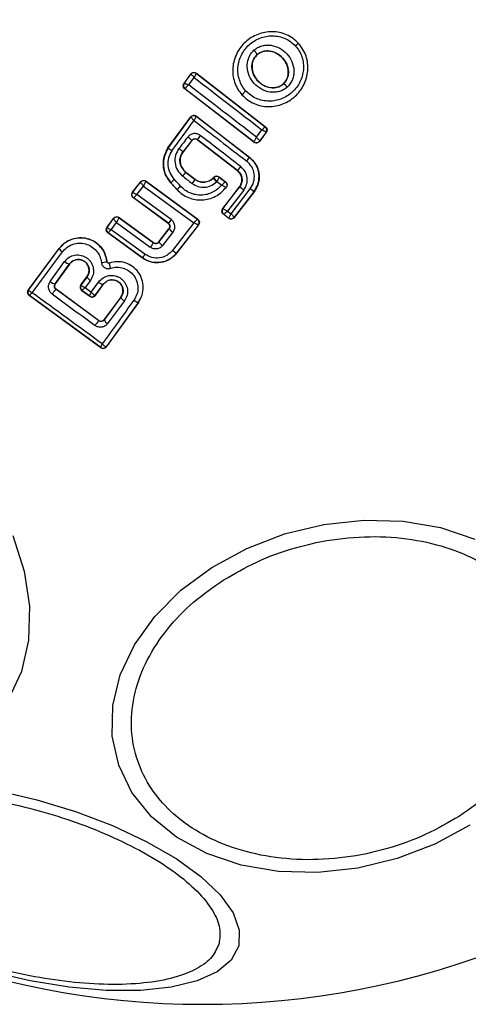
# Model space of a CAD drawing. Units: millimetres. Extents: x -2981 to 4865, y -2279 to 4802.
# Drawn here: x 2549 to 2571, y -713 to -663 of the extents above; entities that cross this region are included whole.
import ezdxf

# ---------------------------------------------------------------- set-up
doc = ezdxf.new("R2010")
doc.units = ezdxf.units.MM
doc.header["$LTSCALE"] = 100

msp = doc.modelspace()

# ---------------------------------------------------------------- linework, layer by layer
at = {"color": 7, "linetype": 'Continuous', "lineweight": 25}
for p, q in [((2562.666, -664.179), (2562.672, -664.174)), ((2560.564, -664.744), (2560.569, -664.749)), ((2556.883, -666.192), (2557.224, -665.724)), ((2556.893, -666.19), (2557.226, -665.734)), ((2557.224, -665.724), (2557.226, -665.734)), ((2557.226, -665.734), (2557.226, -665.734)), ((2557.508, -665.683), (2557.509, -665.694)), ((2557.508, -665.683), (2560.994, -668.379)), ((2557.509, -665.694), (2560.984, -668.38)), ((2556.892, -666.191), (2556.883, -666.192)), ((2556.892, -666.191), (2556.893, -666.19)), ((2557.119, -666.27), (2557.394, -665.892)), ((2561.898, -666.213), (2561.903, -666.218)), ((2556.923, -666.468), (2556.932, -666.467)), ((2560.411, -669.155), (2556.923, -666.468)), ((2556.932, -666.467), (2556.932, -666.462)), ((2560.41, -669.146), (2556.932, -666.467)), ((2559.805, -666.776), (2559.809, -666.772)), ((2556.074, -669.452), (2557.221, -667.884)), ((2556.08, -669.456), (2557.222, -667.894)), ((2557.221, -667.884), (2557.222, -667.894)), ((2557.504, -667.844), (2557.505, -667.854)), ((2557.504, -667.844), (2560.19, -669.918)), ((2557.505, -667.854), (2560.186, -669.924)), ((2560.538, -668.904), (2560.811, -668.533)), ((2561.024, -668.657), (2560.693, -669.106)), ((2561.033, -668.655), (2560.694, -669.116)), ((2560.994, -668.379), (2560.984, -668.38)), ((2560.984, -668.38), (2560.984, -668.38)), ((2561.024, -668.657), (2561.023, -668.655)), ((2561.033, -668.655), (2561.024, -668.657)), ((2557.273, -669.066), (2556.832, -669.637)), ((2557.274, -669.075), (2556.837, -669.641)), ((2557.274, -669.075), (2557.273, -669.066)), ((2559.582, -670.595), (2557.553, -669.03)), ((2557.553, -669.03), (2557.554, -669.039)), ((2559.578, -670.6), (2557.554, -669.039)), ((2560.41, -669.146), (2560.411, -669.145)), ((2560.411, -669.155), (2560.41, -669.146)), ((2560.693, -669.106), (2560.693, -669.106)), ((2560.694, -669.116), (2560.693, -669.106)), ((2556.074, -669.452), (2556.08, -669.456)), ((2556.832, -669.637), (2556.837, -669.641)), ((2560.186, -669.924), (2560.19, -669.918)), ((2556.969, -670.665), (2556.965, -670.67)), ((2556.965, -670.67), (2557.441, -671.038)), ((2556.969, -670.665), (2557.445, -671.033)), ((2559.578, -670.6), (2559.582, -670.595)), ((2554.287, -671.689), (2554.69, -671.17)), ((2554.298, -671.688), (2554.691, -671.18)), ((2554.69, -671.17), (2554.691, -671.18)), ((2554.691, -671.18), (2554.691, -671.18)), ((2554.967, -671.141), (2554.965, -671.142)), ((2554.966, -671.132), (2554.967, -671.141)), ((2554.966, -671.132), (2557.575, -673.039)), ((2554.967, -671.141), (2557.566, -673.041)), ((2556.221, -671.207), (2556.216, -671.212)), ((2556.526, -671.553), (2556.216, -671.212)), ((2556.531, -671.548), (2556.221, -671.207)), ((2557.441, -671.038), (2557.445, -671.033)), ((2558.344, -670.975), (2558.392, -670.927)), ((2558.344, -670.975), (2558.349, -670.98)), ((2558.349, -670.98), (2558.393, -670.935)), ((2558.392, -670.927), (2558.393, -670.935)), ((2558.393, -670.935), (2558.393, -670.936)), ((2558.656, -670.909), (2558.657, -670.918)), ((2558.656, -670.909), (2558.977, -671.157)), ((2558.657, -670.918), (2558.967, -671.158)), ((2554.287, -671.689), (2554.298, -671.688)), ((2554.507, -671.804), (2554.841, -671.373)), ((2554.841, -671.373), (2557.374, -673.225)), ((2556.526, -671.553), (2556.531, -671.548)), ((2558.839, -672.514), (2559.683, -671.419)), ((2558.848, -672.513), (2559.688, -671.423)), ((2559.005, -671.437), (2559.015, -671.435)), ((2559.899, -671.578), (2559.083, -672.635)), ((2559.255, -672.768), (2560.226, -671.51)), ((2560.41, -671.661), (2559.414, -672.95)), ((2560.415, -671.665), (2559.415, -672.96)), ((2559.688, -671.423), (2559.683, -671.419)), ((2560.415, -671.665), (2560.41, -671.661)), ((2554.328, -671.973), (2554.338, -671.971)), ((2556.084, -673.254), (2554.328, -671.973)), ((2556.094, -673.253), (2554.338, -671.971)), ((2556.232, -673.063), (2554.507, -671.804)), ((2558.839, -672.514), (2558.848, -672.513)), ((2558.848, -672.513), (2558.848, -672.514)), ((2559.083, -672.635), (2559.255, -672.768)), ((2552.999, -673.456), (2553.332, -673.006)), ((2553.01, -673.454), (2553.333, -673.016)), ((2553.213, -673.576), (2553.479, -673.216)), ((2553.332, -673.006), (2553.333, -673.016)), ((2553.333, -673.016), (2553.333, -673.016)), ((2553.479, -673.216), (2555.179, -674.459)), ((2553.612, -672.972), (2553.609, -672.975)), ((2553.611, -672.964), (2553.612, -672.972)), ((2553.611, -672.964), (2555.341, -674.229)), ((2553.612, -672.972), (2555.342, -674.238)), ((2557.374, -673.225), (2556.302, -674.617)), ((2557.566, -673.041), (2557.565, -673.042)), ((2557.575, -673.039), (2557.566, -673.041)), ((2558.874, -672.795), (2558.884, -672.794)), ((2559.135, -672.996), (2558.874, -672.795)), ((2559.133, -672.987), (2558.884, -672.794)), ((2558.884, -672.794), (2558.884, -672.794)), ((2559.133, -672.987), (2559.134, -672.986)), ((2559.135, -672.996), (2559.133, -672.987)), ((2559.415, -672.96), (2559.414, -672.95)), ((2552.999, -673.456), (2553.01, -673.454)), ((2553.01, -673.454), (2553.009, -673.456)), ((2554.914, -674.817), (2553.213, -673.576)), ((2555.617, -674.191), (2556.124, -673.538)), ((2555.618, -674.2), (2556.133, -673.537)), ((2556.322, -673.705), (2555.804, -674.372)), ((2556.084, -673.254), (2556.094, -673.253)), ((2556.133, -673.537), (2556.124, -673.538)), ((2557.606, -673.325), (2556.509, -674.749)), ((2557.616, -673.323), (2556.51, -674.758)), ((2557.616, -673.323), (2557.606, -673.324)), ((2557.606, -673.324), (2557.606, -673.325)), ((2553.042, -673.736), (2553.053, -673.734)), ((2554.785, -675.007), (2553.042, -673.736)), ((2554.784, -674.997), (2553.053, -673.734)), ((2553.053, -673.734), (2553.053, -673.734)), ((2555.617, -674.191), (2555.618, -674.2)), ((2549.032, -676.618), (2550.583, -674.524)), ((2549.043, -676.616), (2550.589, -674.529)), ((2550.589, -674.529), (2550.583, -674.524)), ((2555.342, -674.238), (2555.341, -674.229)), ((2550.13, -676.185), (2550.858, -675.18)), ((2552.991, -675.179), (2552.997, -675.178)), ((2554.785, -675.007), (2554.784, -674.997)), ((2556.51, -674.758), (2556.509, -674.749)), ((2550.377, -676.303), (2551.101, -675.304)), ((2551.106, -675.307), (2550.386, -676.301)), ((2551.106, -675.307), (2551.101, -675.304)), ((2553.118, -675.26), (2553.116, -675.254)), ((2551.681, -676.36), (2551.984, -675.95)), ((2551.99, -675.955), (2551.691, -676.358)), ((2552.158, -676.132), (2551.888, -676.498)), ((2551.99, -675.955), (2551.984, -675.95)), ((2549.032, -676.618), (2549.043, -676.616)), ((2549.043, -676.616), (2549.042, -676.624)), ((2550.377, -676.303), (2550.386, -676.301)), ((2550.43, -676.581), (2550.423, -676.582)), ((2552.576, -678.162), (2550.423, -676.582)), ((2552.575, -678.154), (2550.43, -676.581)), ((2551.681, -676.36), (2551.691, -676.358)), ((2551.691, -676.358), (2551.691, -676.365)), ((2551.734, -676.638), (2551.723, -676.64)), ((2552.129, -676.936), (2551.723, -676.64)), ((2551.735, -676.638), (2551.734, -676.638)), ((2551.735, -676.638), (2552.127, -676.924)), ((2551.888, -676.498), (2552.202, -676.727)), ((2552.202, -676.727), (2552.572, -676.216)), ((2552.407, -676.882), (2552.805, -676.333)), ((2552.409, -676.891), (2552.811, -676.337)), ((2552.811, -676.337), (2552.805, -676.333)), ((2549.074, -676.897), (2549.086, -676.896)), ((2552.68, -679.533), (2549.074, -676.897)), ((2549.087, -676.896), (2549.086, -676.896)), ((2552.678, -679.521), (2549.087, -676.896)), ((2552.128, -676.925), (2552.127, -676.924)), ((2552.129, -676.936), (2552.128, -676.925)), ((2552.397, -676.884), (2552.407, -676.882)), ((2552.407, -676.882), (2552.409, -676.891)), ((2553.691, -676.982), (2552.854, -678.112)), ((2553.697, -676.986), (2552.856, -678.122)), ((2553.875, -677.169), (2553.029, -678.312)), ((2553.697, -676.986), (2553.691, -676.982)), ((2554.58, -677.239), (2552.958, -679.479)), ((2554.585, -677.243), (2552.96, -679.488)), ((2554.585, -677.243), (2554.58, -677.239)), ((2552.576, -678.162), (2552.575, -678.154)), ((2552.856, -678.122), (2552.836, -678.145)), ((2552.854, -678.112), (2552.856, -678.122)), ((2552.679, -679.522), (2552.678, -679.521)), ((2552.68, -679.533), (2552.679, -679.522)), ((2552.958, -679.479), (2552.947, -679.482)), ((2552.96, -679.488), (2552.958, -679.479))]:
    msp.add_line(p, q, dxfattribs=at)
at = {"color": 7, "linetype": 'Continuous', "lineweight": 25, "flags": 128}
for points in [[(2557.071, -668.9), (2557.015, -668.972), (2556.96, -669.044), (2556.904, -669.116), (2556.849, -669.188), (2556.793, -669.259), (2556.738, -669.331), (2556.682, -669.403), (2556.627, -669.475)], [(2556.806, -670.867), (2556.866, -670.913), (2556.926, -670.959), (2556.985, -671.006), (2557.045, -671.052), (2557.105, -671.098), (2557.165, -671.144), (2557.225, -671.191), (2557.285, -671.237)], [(2571.303, -703.627), (2569.543, -704.583), (2567.64, -705.312), (2565.65, -705.792), (2563.635, -706.009), (2561.654, -705.955), (2559.769, -705.634), (2558.037, -705.053), (2556.51, -704.232), (2555.235, -703.194), (2554.251, -701.972), (2553.587, -700.603), (2553.263, -699.128), (2553.29, -697.592), (2553.667, -696.041), (2554.382, -694.523), (2555.413, -693.085), (2556.729, -691.769), (2558.291, -690.615), (2560.05, -689.659), (2561.953, -688.93), (2563.943, -688.45), (2565.959, -688.233), (2567.939, -688.287), (2569.824, -688.608), (2571.556, -689.189)], [(2548.244, -689.002), (2548.818, -690.8), (2549.087, -692.578), (2549.043, -694.283), (2548.687, -695.862), (2548.031, -697.268)], [(2547.473, -701.876), (2549.461, -702.338), (2551.413, -702.931), (2553.271, -703.639), (2554.978, -704.439), (2556.482, -705.307), (2557.737, -706.217), (2558.705, -707.141), (2559.357, -708.051), (2559.673, -708.919), (2559.643, -709.719)], [(2559.643, -709.719), (2559.269, -710.427), (2558.561, -711.021), (2557.542, -711.483), (2556.241, -711.799), (2554.699, -711.959), (2552.963, -711.959), (2551.085, -711.799), (2549.122, -711.483), (2547.134, -711.021)]]:
    msp.add_lwpolyline(points, dxfattribs=at)
at = {"color": 7, "linetype": 'Continuous', "lineweight": 25}
for centre, radius, start, end in [((2557.828, -671.113), 41.55, 315, 135), ((2557.828, -671.113), 41.55, 135, 315), ((2563.256, -665.068), 1.067, 123.6069, 134.4925), ((2560.079, -664.911), 0.513, 18.9386, 49.5595), ((2557.387, -665.852), 0.2, 52.4562, 143.6419), ((2557.054, -666.309), 0.2, 143.7914, 232.3166), ((2557.056, -666.306), 0.199, 144.6315, 231.7271), ((1567.931, -1954.022), 1623.822, 52.318022, 52.4703), ((3577.178, 649.87), 1664.689, 232.222462, 232.371078), ((2561.716, -666.646), 0.467, 35.4735, 66.4186), ((2561.09, -667.876), 1.691, 129.8202, 139.2408), ((1281.772, 263.378), 1579.49, 323.794994, 323.863464), ((2557.403, -668.028), 0.225, 135.6582, 143.477), ((3562.087, 630.33), 1641.72, 232.267354, 232.384439), ((2560.861, -668.538), 0.2, 324.2715, 51.9678), ((2560.862, -668.539), 0.2, 323.8254, 52.331), ((2555.735, -670.734), 2.268, 47.3327, 53.9452), ((2559.2, -670.053), 1.938, 140.4425, 148.1468), ((1618.01, -1889.06), 1540.135, 52.304617, 52.400501), ((2560.532, -668.988), 0.2, 232.4249, 323.7611), ((2560.533, -668.986), 0.2, 232.5153, 323.3584), ((2553.391, -673.772), 5.379, 50.2327, 53.0187), ((2558.308, -668.706), 2.238, 320.9549, 327.0327), ((2559.206, -672.644), 2.986, 138.6289, 143.4771), ((2557.468, -668.711), 2.831, 318.2806, 323.547), ((2554.849, -671.302), 0.2, 53.8704, 142.2512), ((2554.848, -671.304), 0.2, 54.1431, 141.8869), ((2558.141, -673.045), 2.658, 130.9833, 136.2455), ((2380.829, -830.877), 237.43, 42.20289, 42.31475), ((2563.461, -675.926), 7.755, 140.9312, 142.7969), ((2558.535, -671.077), 0.2, 52.4868, 134.9727), ((2558.774, -671.39), 0.339, 133.1642, 136.3173), ((2582.84, -639.837), 39.629, 232.1842, 232.6175), ((2560.082, -675.174), 5.075, 131.6425, 134.3968), ((2557.69, -674.345), 3.54, 51.3955, 55.6277), ((2558.865, -673.36), 2.296, 47.7208, 53.6477), ((2559.007, -672.636), 0.2, 142.4692, 232.093), ((2553.494, -673.134), 0.2, 53.8396, 143.741), ((2553.492, -673.137), 0.2, 54.206, 142.8992), ((2571.964, -684.626), 19.524, 143.6816, 144.3706), ((2557.447, -673.203), 0.2, 322.6022, 53.6512), ((2557.448, -673.202), 0.2, 322.3355, 53.8303), ((2559.256, -672.828), 0.2, 232.4275, 322.2308), ((2553.171, -673.573), 0.2, 143.7306, 233.8132), ((2553.171, -673.573), 0.2, 144.0907, 233.6856), ((2556.867, -672.904), 0.968, 220.781, 235.7904), ((2556.221, -673.737), 0.76, 217.5225, 236.7112), ((1243.269, 291.981), 1626.029, 323.432498, 323.5228), ((2550.936, -674.361), 0.385, 205.7972, 240.9202), ((2571.276, -686.137), 19.887, 143.2495, 144.0427), ((2556.802, -674.062), 0.747, 227.9837, 246.8903), ((2551.175, -674.857), 0.452, 225.5261, 260.6044), ((2552.69, -674.314), 0.916, 271.4212, 289.2229), ((2566.069, -683.032), 13.854, 143.6313, 144.5492), ((2550.414, -675.907), 0.397, 224.4202, 264.7475), ((2552.347, -675.785), 0.395, 205.3913, 241.4078), ((2549.204, -676.734), 0.2, 143.8388, 233.7196), ((2549.207, -676.737), 0.2, 145.6186, 233.0782), ((2551.321, -677.514), 1.295, 133.936, 147.441), ((2551.853, -676.476), 0.2, 143.8095, 233.7489), ((2551.855, -676.479), 0.2, 145.2594, 233.0322), ((2552.877, -675.901), 0.438, 225.9444, 260.574), ((1607.814, -1968.48), 1598.374, 53.758547, 53.915387), ((3451.846, 549.896), 1522.412, 233.684676, 233.785779), ((2552.241, -676.761), 0.199, 235.0603, 321.8157), ((2552.246, -676.764), 0.2, 233.8284, 323.7301), ((3815.852, -1592.53), 1558.631, 144.033523, 144.133896), ((2554.079, -676.793), 0.428, 206.7335, 241.5292), ((2554.655, -676.814), 0.432, 226.5685, 260.0314), ((2605.601, -717.306), 65.909, 143.56455, 143.82868), ((2553.198, -677.985), 0.369, 201.84, 242.6788), ((2552.792, -679.358), 0.198, 234.8789, 321.4523), ((2552.797, -679.36), 0.2, 233.8049, 323.7535)]:
    msp.add_arc(centre, radius, start, end, dxfattribs=at)
for points, knots in [([(2562.666, -664.179), (2562.575, -664.091), (2562.395, -663.915), (2562.062, -663.73), (2561.704, -663.614), (2561.209, -663.56), (2560.59, -663.676), (2559.956, -664.071), (2559.505, -664.665), (2559.333, -665.268), (2559.341, -665.763), (2559.421, -666.129), (2559.573, -666.477), (2559.731, -666.673), (2559.809, -666.772)], [0, 0, 0, 0, 0.063561, 0.126602, 0.189593, 0.25237, 0.376474, 0.500028, 0.623626, 0.747734, 0.810583, 0.873402, 0.936649, 1, 1, 1, 1]), ([(2560.007, -666.577), (2559.939, -666.492), (2559.802, -666.322), (2559.672, -666.021), (2559.6, -665.703), (2559.595, -665.27), (2559.745, -664.741), (2560.141, -664.219), (2560.698, -663.872), (2561.241, -663.77), (2561.674, -663.816), (2561.986, -663.918), (2562.275, -664.078), (2562.431, -664.231), (2562.509, -664.307)], [0, 0, 0, 0, 0.062552, 0.125428, 0.187721, 0.250682, 0.375349, 0.500055, 0.624691, 0.749263, 0.812212, 0.87453, 0.93738, 1, 1, 1, 1]), ([(2559.809, -666.772), (2559.9, -666.86), (2560.08, -667.036), (2560.414, -667.219), (2560.772, -667.335), (2561.267, -667.388), (2561.886, -667.272), (2562.519, -666.875), (2562.968, -666.282), (2563.139, -665.68), (2563.132, -665.186), (2563.052, -664.82), (2562.901, -664.474), (2562.744, -664.277), (2562.666, -664.179)], [0, 0, 0, 0, 0.0636137, 0.126721, 0.1897838, 0.2525893, 0.3767907, 0.5003794, 0.6239441, 0.7480009, 0.8107935, 0.8735839, 0.9368063, 1, 1, 1, 1]), ([(2560.412, -664.52), (2560.472, -664.472), (2560.594, -664.376), (2560.811, -664.292), (2561.041, -664.252), (2561.351, -664.266), (2561.725, -664.394), (2562.094, -664.689), (2562.35, -665.084), (2562.439, -665.469), (2562.422, -665.777), (2562.361, -666.001), (2562.256, -666.209), (2562.149, -666.32), (2562.096, -666.375)], [0, 0, 0, 0, 0.0624649, 0.1255095, 0.1873442, 0.2505246, 0.3747923, 0.4995558, 0.6243832, 0.7492539, 0.8125571, 0.8746163, 0.9376235, 1, 1, 1, 1]), ([(2562.509, -664.307), (2562.576, -664.391), (2562.713, -664.561), (2562.886, -664.961), (2562.95, -665.509), (2562.768, -666.139), (2562.373, -666.66), (2561.817, -667.009), (2561.274, -667.111), (2560.841, -667.065), (2560.53, -666.963), (2560.241, -666.805), (2560.085, -666.653), (2560.007, -666.577)], [0, 0, 0, 0, 0.062492, 0.125461, 0.250114, 0.374837, 0.499629, 0.624421, 0.749192, 0.812176, 0.874522, 0.937389, 1, 1, 1, 1]), ([(2562.096, -666.375), (2562.036, -666.423), (2561.914, -666.52), (2561.697, -666.607), (2561.466, -666.648), (2561.154, -666.636), (2560.777, -666.508), (2560.407, -666.212), (2560.151, -665.814), (2560.061, -665.428), (2560.08, -665.118), (2560.143, -664.894), (2560.25, -664.686), (2560.358, -664.575), (2560.412, -664.52)], [0, 0, 0, 0, 0.062445, 0.125467, 0.187322, 0.250564, 0.374902, 0.499619, 0.624442, 0.749292, 0.81262, 0.874594, 0.937673, 1, 1, 1, 1]), ([(2561.903, -666.218), (2561.857, -666.254), (2561.767, -666.327), (2561.602, -666.392), (2561.426, -666.423), (2561.182, -666.413), (2560.881, -666.31), (2560.58, -666.07), (2560.373, -665.747), (2560.3, -665.439), (2560.316, -665.196), (2560.363, -665.024), (2560.444, -664.868), (2560.524, -664.785), (2560.564, -664.744)], [0, 0, 0, 0, 0.059943, 0.1201, 0.181092, 0.243195, 0.369688, 0.499002, 0.628662, 0.756006, 0.818462, 0.879842, 0.940213, 1, 1, 1, 1]), ([(2560.569, -664.749), (2560.511, -664.812), (2560.396, -664.94), (2560.316, -665.195), (2560.311, -665.476), (2560.401, -665.779), (2560.593, -666.072), (2560.887, -666.304), (2561.239, -666.425), (2561.58, -666.406), (2561.793, -666.304), (2561.881, -666.227), (2561.898, -666.213)], [0, 0, 0, 0, 0.089006, 0.177862, 0.272907, 0.380377, 0.500834, 0.631134, 0.760874, 0.877517, 0.97726, 1, 1, 1, 1]), ([(2560.564, -664.744), (2560.61, -664.709), (2560.7, -664.638), (2560.864, -664.574), (2561.039, -664.545), (2561.282, -664.556), (2561.582, -664.659), (2561.88, -664.898), (2562.087, -665.218), (2562.16, -665.524), (2562.146, -665.766), (2562.101, -665.937), (2562.021, -666.093), (2561.942, -666.177), (2561.903, -666.218)], [0, 0, 0, 0, 0.059862, 0.120089, 0.180911, 0.242963, 0.369479, 0.498805, 0.628515, 0.75584, 0.818251, 0.879721, 0.940138, 1, 1, 1, 1]), ([(2561.898, -666.213), (2561.955, -666.149), (2562.069, -666.021), (2562.147, -665.765), (2562.15, -665.483), (2562.058, -665.181), (2561.862, -664.889), (2561.567, -664.657), (2561.229, -664.545), (2560.91, -664.558), (2560.696, -664.644), (2560.596, -664.726), (2560.569, -664.749)], [0, 0, 0, 0, 0.089531, 0.178814, 0.274101, 0.382209, 0.503434, 0.634818, 0.765499, 0.864063, 0.962942, 1, 1, 1, 1]), ([(2557.224, -665.724), (2557.23, -665.716), (2557.251, -665.69), (2557.297, -665.658), (2557.362, -665.639), (2557.429, -665.642), (2557.478, -665.662), (2557.502, -665.679), (2557.508, -665.683)], [0, 0, 0, 0, 0.096721, 0.306566, 0.515828, 0.724122, 0.932532, 1, 1, 1, 1]), ([(2557.394, -665.892), (2557.381, -665.878), (2557.358, -665.852), (2557.318, -665.812), (2557.276, -665.771), (2557.239, -665.738), (2557.23, -665.735), (2557.226, -665.734)], [0, 0, 0, 0, 0.155981, 0.291822, 0.501075, 0.759458, 1, 1, 1, 1]), ([(2557.509, -665.694), (2557.506, -665.696), (2557.499, -665.701), (2557.473, -665.743), (2557.445, -665.794), (2557.419, -665.844), (2557.403, -665.875), (2557.394, -665.892)], [0, 0, 0, 0, 0.2405752, 0.4986583, 0.708019, 0.8436512, 1, 1, 1, 1]), ([(2556.923, -666.468), (2556.916, -666.463), (2556.892, -666.443), (2556.861, -666.398), (2556.842, -666.332), (2556.846, -666.263), (2556.865, -666.217), (2556.88, -666.195), (2556.883, -666.192)], [0, 0, 0, 0, 0.083572, 0.303176, 0.52341, 0.743931, 0.96271, 1, 1, 1, 1]), ([(2556.893, -666.19), (2556.898, -666.189), (2556.909, -666.188), (2556.96, -666.204), (2557.016, -666.225), (2557.069, -666.248), (2557.101, -666.262), (2557.119, -666.27)], [0, 0, 0, 0, 0.240787, 0.498839, 0.708363, 0.844149, 1, 1, 1, 1]), ([(2557.119, -666.27), (2557.105, -666.282), (2557.079, -666.305), (2557.035, -666.347), (2556.987, -666.393), (2556.945, -666.439), (2556.936, -666.455), (2556.932, -666.462)], [0, 0, 0, 0, 0.145422, 0.28426, 0.505935, 0.758248, 1, 1, 1, 1]), ([(2557.221, -667.884), (2557.227, -667.876), (2557.247, -667.851), (2557.293, -667.819), (2557.359, -667.8), (2557.427, -667.803), (2557.475, -667.823), (2557.499, -667.84), (2557.504, -667.844)], [0, 0, 0, 0, 0.096595, 0.307047, 0.517295, 0.727435, 0.937237, 1, 1, 1, 1]), ([(2557.222, -667.894), (2557.226, -667.896), (2557.233, -667.901), (2557.271, -667.937), (2557.313, -667.982), (2557.353, -668.024), (2557.378, -668.051), (2557.391, -668.065)], [0, 0, 0, 0, 0.241427, 0.499439, 0.708831, 0.84414, 1, 1, 1, 1]), ([(2557.242, -667.871), (2557.261, -667.856), (2557.298, -667.825), (2557.37, -667.809), (2557.444, -667.816), (2557.485, -667.841), (2557.505, -667.854)], [0, 0, 0, 0, 0.250235, 0.50037, 0.750346, 1, 1, 1, 1]), ([(2557.505, -667.854), (2557.503, -667.857), (2557.497, -667.863), (2557.471, -667.909), (2557.442, -667.963), (2557.416, -668.015), (2557.399, -668.048), (2557.391, -668.065)], [0, 0, 0, 0, 0.241399, 0.499457, 0.708614, 0.84438, 1, 1, 1, 1]), ([(2557.705, -668.819), (2557.654, -668.788), (2557.552, -668.727), (2557.37, -668.718), (2557.196, -668.773), (2557.112, -668.858), (2557.071, -668.9)], [0, 0, 0, 0, 0.250695, 0.499896, 0.749241, 1, 1, 1, 1]), ([(2560.811, -668.533), (2560.825, -668.52), (2560.851, -668.497), (2560.893, -668.46), (2560.938, -668.421), (2560.975, -668.388), (2560.981, -668.383), (2560.984, -668.38)], [0, 0, 0, 0, 0.155829, 0.291426, 0.501184, 0.7593, 1, 1, 1, 1]), ([(2561.023, -668.655), (2561.019, -668.65), (2561.011, -668.641), (2560.965, -668.612), (2560.911, -668.583), (2560.86, -668.557), (2560.828, -668.541), (2560.811, -668.533)], [0, 0, 0, 0, 0.240538, 0.4986118, 0.7080871, 0.8436849, 1, 1, 1, 1]), ([(2560.994, -668.379), (2561.011, -668.394), (2561.044, -668.425), (2561.07, -668.488), (2561.075, -668.555), (2561.06, -668.613), (2561.041, -668.644), (2561.033, -668.655)], [0, 0, 0, 0, 0.216157, 0.432179, 0.648095, 0.865623, 1, 1, 1, 1]), ([(2557.273, -669.066), (2557.29, -669.048), (2557.325, -669.012), (2557.399, -668.986), (2557.466, -668.988), (2557.518, -669.006), (2557.541, -669.022), (2557.553, -669.03)], [0, 0, 0, 0, 0.235837, 0.476036, 0.730163, 0.863255, 1, 1, 1, 1]), ([(2557.554, -669.039), (2557.535, -669.027), (2557.497, -669.003), (2557.428, -668.994), (2557.362, -669.007), (2557.308, -669.036), (2557.284, -669.064), (2557.274, -669.075)], [0, 0, 0, 0, 0.214758, 0.429653, 0.644664, 0.859677, 1, 1, 1, 1]), ([(2560.411, -669.145), (2560.415, -669.139), (2560.424, -669.126), (2560.454, -669.071), (2560.485, -669.009), (2560.514, -668.953), (2560.53, -668.921), (2560.538, -668.904)], [0, 0, 0, 0, 0.241433, 0.499079, 0.716626, 0.854287, 1, 1, 1, 1]), ([(2560.694, -669.116), (2560.679, -669.132), (2560.649, -669.166), (2560.586, -669.194), (2560.518, -669.2), (2560.457, -669.186), (2560.424, -669.164), (2560.411, -669.155)], [0, 0, 0, 0, 0.2120105, 0.4234609, 0.6352816, 0.8474982, 1, 1, 1, 1]), ([(2560.538, -668.904), (2560.551, -668.919), (2560.576, -668.946), (2560.616, -668.993), (2560.656, -669.044), (2560.689, -669.089), (2560.692, -669.1), (2560.693, -669.106)], [0, 0, 0, 0, 0.155748, 0.291612, 0.501418, 0.75874, 1, 1, 1, 1]), ([(2556.216, -671.212), (2556.119, -671.081), (2555.924, -670.818), (2555.819, -670.331), (2555.861, -669.854), (2556.006, -669.581), (2556.074, -669.452)], [0, 0, 0, 0, 0.257002, 0.513961, 0.770809, 1, 1, 1, 1]), ([(2556.08, -669.456), (2556.007, -669.597), (2555.861, -669.877), (2555.829, -670.358), (2555.937, -670.827), (2556.127, -671.08), (2556.221, -671.207)], [0, 0, 0, 0, 0.249867, 0.499966, 0.749954, 1, 1, 1, 1]), ([(2556.08, -669.456), (2556.083, -669.458), (2556.088, -669.461), (2556.126, -669.486), (2556.178, -669.522), (2556.232, -669.558), (2556.261, -669.579), (2556.277, -669.589)], [0, 0, 0, 0, 0.2079286, 0.4437214, 0.7072915, 0.8503892, 1, 1, 1, 1]), ([(2556.398, -671.039), (2556.319, -670.934), (2556.162, -670.724), (2556.072, -670.336), (2556.097, -669.939), (2556.217, -669.706), (2556.277, -669.589)], [0, 0, 0, 0, 0.250049, 0.499732, 0.749648, 1, 1, 1, 1]), ([(2556.627, -669.475), (2556.56, -669.587), (2556.425, -669.811), (2556.405, -670.21), (2556.525, -670.592), (2556.712, -670.775), (2556.806, -670.867)], [0, 0, 0, 0, 0.250082, 0.499958, 0.74923, 1, 1, 1, 1]), ([(2556.965, -670.67), (2556.895, -670.602), (2556.756, -670.467), (2556.667, -670.183), (2556.684, -669.887), (2556.782, -669.72), (2556.832, -669.637)], [0, 0, 0, 0, 0.250727, 0.500405, 0.750022, 1, 1, 1, 1]), ([(2556.837, -669.641), (2556.793, -669.711), (2556.706, -669.852), (2556.672, -670.103), (2556.718, -670.347), (2556.828, -670.541), (2556.929, -670.63), (2556.969, -670.665)], [0, 0, 0, 0, 0.215197, 0.430449, 0.64775, 0.860655, 1, 1, 1, 1]), ([(2560.226, -671.51), (2560.293, -671.397), (2560.428, -671.173), (2560.448, -670.772), (2560.328, -670.39), (2560.14, -670.207), (2560.046, -670.116)], [0, 0, 0, 0, 0.2507276, 0.5000621, 0.7498501, 1, 1, 1, 1]), ([(2560.41, -671.661), (2560.494, -671.521), (2560.663, -671.241), (2560.686, -670.742), (2560.537, -670.265), (2560.303, -670.038), (2560.186, -669.924)], [0, 0, 0, 0, 0.250499, 0.500205, 0.749933, 1, 1, 1, 1]), ([(2560.19, -669.918), (2560.292, -670.014), (2560.497, -670.207), (2560.662, -670.604), (2560.692, -671.025), (2560.597, -671.394), (2560.467, -671.588), (2560.415, -671.665)], [0, 0, 0, 0, 0.214514, 0.428938, 0.642777, 0.857113, 1, 1, 1, 1]), ([(2559.683, -671.419), (2559.718, -671.363), (2559.788, -671.25), (2559.816, -671.049), (2559.777, -670.854), (2559.69, -670.699), (2559.61, -670.628), (2559.578, -670.6)], [0, 0, 0, 0, 0.215784, 0.43139, 0.649375, 0.860305, 1, 1, 1, 1]), ([(2559.582, -670.595), (2559.637, -670.65), (2559.748, -670.759), (2559.821, -670.985), (2559.807, -671.223), (2559.728, -671.356), (2559.688, -671.423)], [0, 0, 0, 0, 0.2510163, 0.5003132, 0.7499319, 1, 1, 1, 1]), ([(2559.899, -671.578), (2559.956, -671.483), (2560.07, -671.292), (2560.088, -670.952), (2559.985, -670.627), (2559.826, -670.471), (2559.746, -670.393)], [0, 0, 0, 0, 0.249951, 0.499916, 0.74921, 1, 1, 1, 1]), ([(2554.69, -671.17), (2554.705, -671.154), (2554.736, -671.121), (2554.8, -671.095), (2554.868, -671.09), (2554.925, -671.105), (2554.955, -671.125), (2554.966, -671.132)], [0, 0, 0, 0, 0.217809, 0.43604, 0.654198, 0.873081, 1, 1, 1, 1]), ([(2554.841, -671.373), (2554.823, -671.352), (2554.786, -671.309), (2554.737, -671.248), (2554.707, -671.208), (2554.693, -671.187), (2554.692, -671.182), (2554.691, -671.18)], [0, 0, 0, 0, 0.22188, 0.4542819, 0.7105668, 0.8517115, 1, 1, 1, 1]), ([(2554.965, -671.142), (2554.963, -671.144), (2554.958, -671.149), (2554.941, -671.175), (2554.915, -671.223), (2554.878, -671.296), (2554.853, -671.348), (2554.841, -671.373)], [0, 0, 0, 0, 0.148303, 0.289616, 0.545753, 0.777817, 1, 1, 1, 1]), ([(2557.285, -671.237), (2557.382, -671.297), (2557.577, -671.417), (2557.924, -671.45), (2558.263, -671.372), (2558.441, -671.228), (2558.53, -671.157)], [0, 0, 0, 0, 0.250412, 0.500026, 0.75002, 1, 1, 1, 1]), ([(2558.349, -670.98), (2558.284, -671.032), (2558.154, -671.136), (2557.907, -671.194), (2557.654, -671.169), (2557.512, -671.082), (2557.441, -671.038)], [0, 0, 0, 0, 0.250561, 0.500185, 0.750145, 1, 1, 1, 1]), ([(2557.445, -671.033), (2557.51, -671.074), (2557.641, -671.155), (2557.875, -671.188), (2558.103, -671.144), (2558.258, -671.056), (2558.328, -670.99), (2558.344, -670.975)], [0, 0, 0, 0, 0.234119, 0.468289, 0.702863, 0.934949, 1, 1, 1, 1]), ([(2558.349, -670.98), (2558.352, -670.983), (2558.359, -670.989), (2558.401, -671.03), (2558.461, -671.088), (2558.507, -671.134), (2558.53, -671.157)], [0, 0, 0, 0, 0.25013, 0.500209, 0.750052, 1, 1, 1, 1]), ([(2558.392, -670.927), (2558.41, -670.912), (2558.445, -670.883), (2558.512, -670.865), (2558.58, -670.869), (2558.628, -670.889), (2558.651, -670.906), (2558.656, -670.909)], [0, 0, 0, 0, 0.2337706, 0.4679686, 0.7017163, 0.9358446, 1, 1, 1, 1]), ([(2558.543, -671.144), (2558.531, -671.127), (2558.51, -671.097), (2558.474, -671.047), (2558.437, -670.993), (2558.403, -670.947), (2558.396, -670.939), (2558.393, -670.936)], [0, 0, 0, 0, 0.15552, 0.290763, 0.500288, 0.757964, 1, 1, 1, 1]), ([(2558.657, -670.918), (2558.655, -670.923), (2558.652, -670.931), (2558.627, -670.981), (2558.597, -671.039), (2558.57, -671.093), (2558.552, -671.126), (2558.543, -671.144)], [0, 0, 0, 0, 0.2420153, 0.4999216, 0.7090676, 0.8444154, 1, 1, 1, 1]), ([(2558.967, -671.158), (2558.964, -671.162), (2558.958, -671.169), (2558.917, -671.207), (2558.868, -671.249), (2558.823, -671.29), (2558.795, -671.314), (2558.78, -671.326)], [0, 0, 0, 0, 0.242128, 0.498895, 0.712779, 0.847427, 1, 1, 1, 1]), ([(2558.977, -671.157), (2558.975, -671.157), (2558.972, -671.158), (2558.969, -671.158), (2558.967, -671.158)], [0, 0, 0, 0, 0.560041, 1, 1, 1, 1]), ([(2558.967, -671.158), (2558.985, -671.175), (2559.013, -671.202), (2559.035, -671.25), (2559.045, -671.29), (2559.046, -671.33), (2559.038, -671.382), (2559.018, -671.415), (2559.005, -671.437)], [0, 0, 0, 0, 0.239799, 0.368576, 0.500217, 0.63136, 0.760483, 1, 1, 1, 1]), ([(2558.977, -671.157), (2558.993, -671.172), (2559.018, -671.195), (2559.039, -671.235), (2559.05, -671.267), (2559.057, -671.311), (2559.053, -671.356), (2559.037, -671.401), (2559.023, -671.423), (2559.015, -671.435)], [0, 0, 0, 0, 0.216514, 0.32381, 0.430275, 0.537681, 0.75377, 0.860607, 1, 1, 1, 1]), ([(2554.328, -671.973), (2554.311, -671.958), (2554.277, -671.928), (2554.249, -671.865), (2554.242, -671.798), (2554.256, -671.736), (2554.278, -671.703), (2554.287, -671.689)], [0, 0, 0, 0, 0.210626, 0.42115, 0.631017, 0.839851, 1, 1, 1, 1]), ([(2554.338, -671.971), (2554.318, -671.953), (2554.279, -671.917), (2554.253, -671.839), (2554.256, -671.757), (2554.284, -671.711), (2554.298, -671.688)], [0, 0, 0, 0, 0.250098, 0.499676, 0.749593, 1, 1, 1, 1]), ([(2554.298, -671.688), (2554.299, -671.689), (2554.301, -671.692), (2554.322, -671.707), (2554.365, -671.731), (2554.433, -671.767), (2554.483, -671.792), (2554.507, -671.804)], [0, 0, 0, 0, 0.150743, 0.293419, 0.549175, 0.780013, 1, 1, 1, 1]), ([(2556.531, -671.548), (2556.616, -671.63), (2556.786, -671.794), (2557.1, -671.964), (2557.44, -672.063), (2557.795, -672.087), (2558.146, -672.032), (2558.476, -671.901), (2558.774, -671.705), (2558.928, -671.526), (2559.005, -671.437)], [0, 0, 0, 0, 0.125007, 0.250023, 0.375017, 0.499843, 0.625143, 0.749751, 0.87492, 1, 1, 1, 1]), ([(2558.78, -671.326), (2558.714, -671.399), (2558.581, -671.543), (2558.328, -671.698), (2558.051, -671.801), (2557.758, -671.839), (2557.464, -671.817), (2557.182, -671.729), (2556.921, -671.588), (2556.78, -671.451), (2556.71, -671.382)], [0, 0, 0, 0, 0.125085, 0.249834, 0.375093, 0.49986, 0.624813, 0.749724, 0.874951, 1, 1, 1, 1]), ([(2558.78, -671.326), (2558.805, -671.339), (2558.857, -671.366), (2558.929, -671.402), (2558.975, -671.424), (2558.999, -671.436), (2559.002, -671.438), (2559.004, -671.438)], [0, 0, 0, 0, 0.219384, 0.451162, 0.708583, 0.850854, 1, 1, 1, 1]), ([(2554.338, -671.971), (2554.338, -671.971), (2554.338, -671.971), (2554.338, -671.971), (2554.338, -671.971), (2554.338, -671.971), (2554.338, -671.971), (2554.346, -671.96), (2554.359, -671.945), (2554.369, -671.936), (2554.374, -671.93), (2554.38, -671.923), (2554.4, -671.904), (2554.439, -671.866), (2554.485, -671.824), (2554.507, -671.804)], [0, 0, 0, 0, 0.00008, 0.000638, 0.002232, 0.008402, 0.032426, 0.250588, 0.375554, 0.382327, 0.437917, 0.477603, 0.500279, 0.757818, 1, 1, 1, 1]), ([(2558.874, -672.795), (2558.868, -672.789), (2558.844, -672.77), (2558.813, -672.725), (2558.794, -672.659), (2558.798, -672.591), (2558.818, -672.542), (2558.835, -672.519), (2558.839, -672.514)], [0, 0, 0, 0, 0.082155, 0.296738, 0.510969, 0.726359, 0.941224, 1, 1, 1, 1]), ([(2558.848, -672.514), (2558.853, -672.517), (2558.864, -672.523), (2558.917, -672.552), (2558.977, -672.582), (2559.032, -672.61), (2559.066, -672.627), (2559.083, -672.635)], [0, 0, 0, 0, 0.241562, 0.499005, 0.711801, 0.848106, 1, 1, 1, 1]), ([(2559.083, -672.635), (2559.068, -672.649), (2559.04, -672.673), (2558.993, -672.712), (2558.942, -672.753), (2558.897, -672.788), (2558.888, -672.792), (2558.884, -672.794)], [0, 0, 0, 0, 0.1559715, 0.2916066, 0.5012394, 0.7584636, 1, 1, 1, 1]), ([(2553.332, -673.006), (2553.347, -672.989), (2553.377, -672.955), (2553.441, -672.928), (2553.509, -672.922), (2553.568, -672.936), (2553.599, -672.956), (2553.611, -672.964)], [0, 0, 0, 0, 0.215492, 0.430879, 0.646946, 0.863479, 1, 1, 1, 1]), ([(2553.479, -673.216), (2553.461, -673.196), (2553.423, -673.153), (2553.375, -673.092), (2553.345, -673.049), (2553.333, -673.025), (2553.333, -673.019), (2553.333, -673.016)], [0, 0, 0, 0, 0.2211294, 0.4529622, 0.7091845, 0.8509785, 1, 1, 1, 1]), ([(2553.609, -672.975), (2553.606, -672.978), (2553.6, -672.985), (2553.581, -673.014), (2553.553, -673.065), (2553.515, -673.139), (2553.491, -673.191), (2553.479, -673.216)], [0, 0, 0, 0, 0.149049, 0.290648, 0.546763, 0.778724, 1, 1, 1, 1]), ([(2556.322, -673.705), (2556.353, -673.653), (2556.416, -673.549), (2556.423, -673.393), (2556.395, -673.277), (2556.356, -673.195), (2556.302, -673.12), (2556.256, -673.082), (2556.232, -673.063)], [0, 0, 0, 0, 0.250238, 0.498511, 0.622829, 0.748631, 0.87518, 1, 1, 1, 1]), ([(2557.374, -673.225), (2557.395, -673.206), (2557.438, -673.167), (2557.498, -673.11), (2557.538, -673.071), (2557.56, -673.049), (2557.564, -673.044), (2557.565, -673.042)], [0, 0, 0, 0, 0.2191304, 0.4495632, 0.7061958, 0.8492691, 1, 1, 1, 1]), ([(2557.606, -673.325), (2557.604, -673.325), (2557.599, -673.324), (2557.573, -673.315), (2557.525, -673.295), (2557.451, -673.262), (2557.4, -673.237), (2557.374, -673.225)], [0, 0, 0, 0, 0.150666, 0.293729, 0.550295, 0.780819, 1, 1, 1, 1]), ([(2557.575, -673.039), (2557.592, -673.054), (2557.626, -673.085), (2557.654, -673.148), (2557.661, -673.216), (2557.646, -673.277), (2557.625, -673.309), (2557.616, -673.323)], [0, 0, 0, 0, 0.211364, 0.42277, 0.634431, 0.845273, 1, 1, 1, 1]), ([(2559.134, -672.986), (2559.137, -672.983), (2559.145, -672.975), (2559.173, -672.927), (2559.202, -672.871), (2559.23, -672.818), (2559.246, -672.786), (2559.255, -672.768)], [0, 0, 0, 0, 0.240994, 0.49873, 0.70836, 0.84421, 1, 1, 1, 1]), ([(2559.415, -672.96), (2559.4, -672.977), (2559.369, -673.01), (2559.305, -673.036), (2559.238, -673.041), (2559.178, -673.026), (2559.147, -673.005), (2559.135, -672.996)], [0, 0, 0, 0, 0.213561, 0.427922, 0.6415649, 0.8558502, 1, 1, 1, 1]), ([(2559.255, -672.768), (2559.268, -672.783), (2559.292, -672.81), (2559.33, -672.854), (2559.371, -672.901), (2559.406, -672.941), (2559.411, -672.947), (2559.414, -672.95)], [0, 0, 0, 0, 0.156163, 0.291394, 0.501198, 0.759041, 1, 1, 1, 1]), ([(2553.042, -673.736), (2553.026, -673.721), (2552.992, -673.691), (2552.964, -673.629), (2552.957, -673.562), (2552.97, -673.502), (2552.991, -673.469), (2552.999, -673.456)], [0, 0, 0, 0, 0.211941, 0.423521, 0.634414, 0.846474, 1, 1, 1, 1]), ([(2553.009, -673.456), (2553.011, -673.458), (2553.013, -673.463), (2553.034, -673.48), (2553.075, -673.506), (2553.141, -673.541), (2553.19, -673.565), (2553.213, -673.576)], [0, 0, 0, 0, 0.149523, 0.290862, 0.546541, 0.778262, 1, 1, 1, 1]), ([(2553.213, -673.576), (2553.194, -673.594), (2553.155, -673.631), (2553.103, -673.68), (2553.071, -673.713), (2553.055, -673.73), (2553.054, -673.732), (2553.053, -673.734)], [0, 0, 0, 0, 0.221489, 0.453539, 0.709091, 0.850474, 1, 1, 1, 1]), ([(2556.124, -673.538), (2556.136, -673.519), (2556.16, -673.48), (2556.17, -673.412), (2556.157, -673.345), (2556.126, -673.29), (2556.097, -673.265), (2556.084, -673.254)], [0, 0, 0, 0, 0.212397, 0.424025, 0.635866, 0.845961, 1, 1, 1, 1]), ([(2556.094, -673.253), (2556.105, -673.261), (2556.125, -673.278), (2556.149, -673.31), (2556.166, -673.347), (2556.178, -673.397), (2556.175, -673.45), (2556.158, -673.5), (2556.142, -673.524), (2556.133, -673.537)], [0, 0, 0, 0, 0.123225, 0.247294, 0.372108, 0.497877, 0.726594, 0.857391, 1, 1, 1, 1]), ([(2550.583, -674.524), (2550.687, -674.41), (2550.894, -674.181), (2551.328, -673.996), (2551.791, -673.959), (2552.241, -674.083), (2552.618, -674.345), (2552.901, -674.722), (2552.965, -675.024), (2552.997, -675.178)], [0, 0, 0, 0, 0.1442925, 0.2885798, 0.4327186, 0.5754956, 0.715016, 0.8549429, 1, 1, 1, 1]), ([(2552.991, -675.179), (2552.965, -675.047), (2552.913, -674.782), (2552.69, -674.437), (2552.381, -674.172), (2552.008, -674.01), (2551.605, -673.968), (2551.212, -674.045), (2550.852, -674.23), (2550.677, -674.429), (2550.589, -674.529)], [0, 0, 0, 0, 0.125076, 0.250483, 0.375925, 0.501197, 0.626181, 0.750985, 0.875442, 1, 1, 1, 1]), ([(2555.341, -674.229), (2555.36, -674.241), (2555.399, -674.264), (2555.468, -674.271), (2555.534, -674.257), (2555.585, -674.227), (2555.608, -674.201), (2555.617, -674.191)], [0, 0, 0, 0, 0.218306, 0.436768, 0.655044, 0.87454, 1, 1, 1, 1]), ([(2555.618, -674.2), (2555.6, -674.218), (2555.564, -674.255), (2555.499, -674.276), (2555.446, -674.277), (2555.395, -674.269), (2555.363, -674.25), (2555.342, -674.238)], [0, 0, 0, 0, 0.250358, 0.500905, 0.639106, 0.768342, 1, 1, 1, 1]), ([(2550.749, -674.698), (2550.82, -674.616), (2550.964, -674.454), (2551.258, -674.302), (2551.58, -674.24), (2551.909, -674.274), (2552.213, -674.407), (2552.466, -674.623), (2552.648, -674.906), (2552.691, -675.122), (2552.712, -675.23)], [0, 0, 0, 0, 0.124815, 0.249841, 0.374981, 0.499941, 0.624999, 0.750157, 0.875178, 1, 1, 1, 1]), ([(2556.302, -674.617), (2556.212, -674.71), (2556.031, -674.897), (2555.653, -675.022), (2555.255, -675.01), (2555.028, -674.881), (2554.914, -674.817)], [0, 0, 0, 0, 0.250075, 0.499953, 0.749315, 1, 1, 1, 1]), ([(2555.804, -674.372), (2555.763, -674.414), (2555.681, -674.498), (2555.511, -674.553), (2555.332, -674.546), (2555.23, -674.488), (2555.179, -674.459)], [0, 0, 0, 0, 0.2506888, 0.5001816, 0.7493848, 1, 1, 1, 1]), ([(2550.858, -675.18), (2550.93, -675.102), (2551.072, -674.947), (2551.379, -674.838), (2551.7, -674.849), (2551.947, -674.961), (2552.106, -675.104), (2552.202, -675.233), (2552.273, -675.377), (2552.325, -675.583), (2552.316, -675.857), (2552.211, -676.04), (2552.158, -676.132)], [0, 0, 0, 0, 0.125063, 0.250064, 0.374995, 0.499882, 0.561932, 0.625073, 0.688232, 0.750413, 0.875089, 1, 1, 1, 1]), ([(2551.101, -675.304), (2551.15, -675.251), (2551.248, -675.145), (2551.456, -675.068), (2551.64, -675.075), (2551.778, -675.123), (2551.873, -675.177), (2551.955, -675.25), (2552.021, -675.338), (2552.069, -675.438), (2552.105, -675.579), (2552.097, -675.767), (2552.026, -675.892), (2551.99, -675.955)], [0, 0, 0, 0, 0.126146, 0.251675, 0.376839, 0.439986, 0.501762, 0.563384, 0.625941, 0.68848, 0.750278, 0.874631, 1, 1, 1, 1]), ([(2551.984, -675.95), (2552.016, -675.897), (2552.079, -675.79), (2552.101, -675.6), (2552.06, -675.418), (2551.961, -675.26), (2551.82, -675.144), (2551.647, -675.083), (2551.463, -675.078), (2551.287, -675.138), (2551.17, -675.226), (2551.119, -675.291), (2551.106, -675.307)], [0, 0, 0, 0, 0.108972, 0.217822, 0.32665, 0.429691, 0.5365, 0.638584, 0.74672, 0.854379, 0.96277, 1, 1, 1, 1]), ([(2553.118, -675.26), (2553.111, -675.262), (2553.098, -675.265), (2553.076, -675.264), (2553.055, -675.26), (2553.035, -675.25), (2553.018, -675.237), (2553.005, -675.219), (2552.995, -675.2), (2552.993, -675.186), (2552.991, -675.179)], [0, 0, 0, 0, 0.131734, 0.263581, 0.392092, 0.51323, 0.631478, 0.753336, 0.876665, 1, 1, 1, 1]), ([(2552.997, -675.178), (2552.999, -675.188), (2553.003, -675.207), (2553.021, -675.233), (2553.046, -675.251), (2553.075, -675.259), (2553.099, -675.259), (2553.113, -675.255), (2553.116, -675.254)], [0, 0, 0, 0, 0.18299, 0.367192, 0.558845, 0.739651, 0.929199, 1, 1, 1, 1]), ([(2554.58, -677.239), (2554.649, -677.123), (2554.788, -676.889), (2554.847, -676.479), (2554.782, -676.073), (2554.594, -675.704), (2554.297, -675.412), (2553.927, -675.229), (2553.515, -675.164), (2553.25, -675.228), (2553.118, -675.26)], [0, 0, 0, 0, 0.125125, 0.249866, 0.374787, 0.499949, 0.624998, 0.750311, 0.875259, 1, 1, 1, 1]), ([(2556.509, -674.749), (2556.454, -674.812), (2556.342, -674.941), (2556.073, -675.126), (2555.689, -675.253), (2555.201, -675.235), (2554.923, -675.076), (2554.784, -674.997)], [0, 0, 0, 0, 0.130823, 0.266107, 0.505548, 0.752507, 1, 1, 1, 1]), ([(2556.51, -674.758), (2556.413, -674.862), (2556.219, -675.069), (2555.817, -675.235), (2555.392, -675.264), (2555.036, -675.169), (2554.852, -675.05), (2554.785, -675.007)], [0, 0, 0, 0, 0.220017, 0.440069, 0.659156, 0.876837, 1, 1, 1, 1]), ([(2552.712, -675.23), (2552.717, -675.255), (2552.726, -675.307), (2552.761, -675.378), (2552.81, -675.44), (2552.871, -675.489), (2552.941, -675.524), (2553.018, -675.541), (2553.097, -675.543), (2553.147, -675.529), (2553.172, -675.523)], [0, 0, 0, 0, 0.124397, 0.250454, 0.375898, 0.49957, 0.62328, 0.749052, 0.875354, 1, 1, 1, 1]), ([(2553.118, -675.26), (2553.116, -675.266), (2553.111, -675.274), (2553.115, -675.309), (2553.121, -675.344), (2553.13, -675.386), (2553.146, -675.445), (2553.162, -675.492), (2553.172, -675.523)], [0, 0, 0, 0, 0.238875, 0.368103, 0.49982, 0.631877, 0.761005, 1, 1, 1, 1]), ([(2553.172, -675.523), (2553.28, -675.497), (2553.494, -675.445), (2553.828, -675.498), (2554.128, -675.647), (2554.368, -675.882), (2554.521, -676.182), (2554.574, -676.511), (2554.526, -676.843), (2554.414, -677.033), (2554.357, -677.128)], [0, 0, 0, 0, 0.125078, 0.249693, 0.374744, 0.499509, 0.624537, 0.749539, 0.874332, 1, 1, 1, 1]), ([(2550.23, -676.817), (2550.207, -676.798), (2550.161, -676.76), (2550.091, -676.663), (2550.038, -676.522), (2550.044, -676.339), (2550.101, -676.237), (2550.13, -676.185)], [0, 0, 0, 0, 0.124983, 0.251759, 0.50063, 0.74956, 1, 1, 1, 1]), ([(2552.572, -676.216), (2552.644, -676.138), (2552.787, -675.981), (2553.095, -675.872), (2553.366, -675.883), (2553.568, -675.953), (2553.706, -676.034), (2553.825, -676.141), (2553.952, -676.313), (2554.045, -676.567), (2554.033, -676.894), (2553.927, -677.078), (2553.875, -677.169)], [0, 0, 0, 0, 0.125079, 0.250094, 0.375, 0.438173, 0.500483, 0.562528, 0.625694, 0.750406, 0.875175, 1, 1, 1, 1]), ([(2552.805, -676.333), (2552.854, -676.28), (2552.953, -676.174), (2553.162, -676.097), (2553.348, -676.104), (2553.487, -676.152), (2553.582, -676.208), (2553.663, -676.282), (2553.729, -676.37), (2553.777, -676.47), (2553.812, -676.611), (2553.804, -676.798), (2553.733, -676.923), (2553.697, -676.986)], [0, 0, 0, 0, 0.12603, 0.251142, 0.375793, 0.438685, 0.500319, 0.562044, 0.624752, 0.687349, 0.749597, 0.874387, 1, 1, 1, 1]), ([(2553.691, -676.982), (2553.723, -676.928), (2553.787, -676.82), (2553.808, -676.63), (2553.767, -676.447), (2553.667, -676.287), (2553.523, -676.172), (2553.349, -676.111), (2553.165, -676.107), (2552.99, -676.169), (2552.874, -676.256), (2552.824, -676.32), (2552.811, -676.337)], [0, 0, 0, 0, 0.109347, 0.218557, 0.327658, 0.432242, 0.540181, 0.642095, 0.749593, 0.855686, 0.962933, 1, 1, 1, 1]), ([(2549.074, -676.897), (2549.066, -676.891), (2549.042, -676.871), (2549.01, -676.827), (2548.991, -676.764), (2548.993, -676.698), (2549.011, -676.649), (2549.028, -676.624), (2549.032, -676.618)], [0, 0, 0, 0, 0.097026, 0.301146, 0.505709, 0.710663, 0.921459, 1, 1, 1, 1]), ([(2549.042, -676.624), (2549.045, -676.631), (2549.052, -676.647), (2549.09, -676.679), (2549.147, -676.717), (2549.195, -676.742), (2549.223, -676.757)], [0, 0, 0, 0, 0.239945, 0.499809, 0.709293, 1, 1, 1, 1]), ([(2550.423, -676.582), (2550.412, -676.573), (2550.392, -676.556), (2550.368, -676.524), (2550.351, -676.487), (2550.339, -676.438), (2550.34, -676.371), (2550.364, -676.327), (2550.377, -676.303)], [0, 0, 0, 0, 0.12458, 0.246547, 0.370869, 0.49887, 0.728115, 1, 1, 1, 1]), ([(2550.386, -676.301), (2550.375, -676.321), (2550.352, -676.36), (2550.345, -676.43), (2550.36, -676.496), (2550.391, -676.548), (2550.419, -676.572), (2550.43, -676.581)], [0, 0, 0, 0, 0.218524, 0.436895, 0.653048, 0.865716, 1, 1, 1, 1]), ([(2551.681, -676.36), (2551.67, -676.38), (2551.646, -676.419), (2551.638, -676.488), (2551.653, -676.555), (2551.679, -676.598), (2551.704, -676.624), (2551.715, -676.633), (2551.723, -676.64)], [0, 0, 0, 0, 0.2194879, 0.4390475, 0.6546417, 0.8649537, 0.9023888, 1, 1, 1, 1]), ([(2551.691, -676.365), (2551.695, -676.372), (2551.704, -676.387), (2551.746, -676.419), (2551.808, -676.457), (2551.858, -676.483), (2551.888, -676.498)], [0, 0, 0, 0, 0.240793, 0.500874, 0.710075, 1, 1, 1, 1]), ([(2551.888, -676.498), (2551.864, -676.519), (2551.824, -676.557), (2551.775, -676.601), (2551.743, -676.631), (2551.738, -676.636), (2551.735, -676.638)], [0, 0, 0, 0, 0.290131, 0.498823, 0.759094, 1, 1, 1, 1]), ([(2549.223, -676.757), (2549.201, -676.778), (2549.163, -676.814), (2549.119, -676.857), (2549.091, -676.887), (2549.088, -676.893), (2549.087, -676.896)], [0, 0, 0, 0, 0.291044, 0.500368, 0.760026, 1, 1, 1, 1]), ([(2552.127, -676.924), (2552.127, -676.92), (2552.127, -676.911), (2552.142, -676.868), (2552.166, -676.807), (2552.188, -676.756), (2552.202, -676.727)], [0, 0, 0, 0, 0.240521, 0.500105, 0.709083, 1, 1, 1, 1]), ([(2552.129, -676.936), (2552.149, -676.947), (2552.187, -676.97), (2552.254, -676.978), (2552.319, -676.964), (2552.373, -676.934), (2552.398, -676.904), (2552.409, -676.891)], [0, 0, 0, 0, 0.208549, 0.417015, 0.627629, 0.843083, 1, 1, 1, 1]), ([(2552.202, -676.727), (2552.225, -676.751), (2552.264, -676.792), (2552.321, -676.842), (2552.368, -676.875), (2552.387, -676.881), (2552.397, -676.884)], [0, 0, 0, 0, 0.289727, 0.500112, 0.759445, 1, 1, 1, 1]), ([(2552.575, -678.154), (2552.594, -678.165), (2552.632, -678.188), (2552.7, -678.196), (2552.767, -678.184), (2552.81, -678.157), (2552.838, -678.132), (2552.848, -678.12), (2552.854, -678.112)], [0, 0, 0, 0, 0.21077, 0.421661, 0.634646, 0.851125, 0.901589, 1, 1, 1, 1]), ([(2552.836, -678.145), (2552.815, -678.161), (2552.778, -678.189), (2552.708, -678.204), (2552.639, -678.199), (2552.596, -678.174), (2552.576, -678.162)], [0, 0, 0, 0, 0.29176, 0.499999, 0.761652, 1, 1, 1, 1]), ([(2553.029, -678.312), (2552.988, -678.355), (2552.908, -678.441), (2552.736, -678.501), (2552.585, -678.494), (2552.471, -678.456), (2552.421, -678.423), (2552.396, -678.406)], [0, 0, 0, 0, 0.250629, 0.499554, 0.748396, 0.874978, 1, 1, 1, 1]), ([(2552.678, -679.521), (2552.678, -679.517), (2552.68, -679.511), (2552.696, -679.472), (2552.721, -679.415), (2552.743, -679.367), (2552.756, -679.339)], [0, 0, 0, 0, 0.239822, 0.499784, 0.70914, 1, 1, 1, 1]), ([(2552.96, -679.488), (2552.944, -679.506), (2552.914, -679.54), (2552.849, -679.569), (2552.78, -679.575), (2552.722, -679.56), (2552.692, -679.54), (2552.68, -679.533)], [0, 0, 0, 0, 0.222999, 0.446316, 0.664522, 0.874958, 1, 1, 1, 1]), ([(2552.756, -679.339), (2552.778, -679.362), (2552.817, -679.401), (2552.872, -679.447), (2552.918, -679.476), (2552.937, -679.48), (2552.947, -679.482)], [0, 0, 0, 0, 0.290815, 0.500322, 0.760063, 1, 1, 1, 1]), ([(2558.864, -691.256), (2559.417, -690.936), (2560.557, -690.277), (2562.52, -689.572), (2564.639, -689.125), (2566.814, -689.011), (2568.904, -689.241), (2570.785, -689.792), (2572.365, -690.605), (2573.627, -691.621), (2574.588, -692.828), (2575.23, -694.237), (2575.485, -695.821), (2575.3, -697.496), (2574.674, -699.161), (2573.655, -700.707), (2572.354, -702.075), (2571.294, -702.813), (2570.779, -703.172)], [0, 0, 0, 0, 0.058258, 0.120004, 0.184321, 0.250001, 0.315679, 0.379995, 0.441742, 0.5, 0.558258, 0.620007, 0.68432, 0.750001, 0.815681, 0.879996, 0.941741, 1, 1, 1, 1]), ([(2570.779, -703.172), (2570.226, -703.492), (2569.086, -704.151), (2567.123, -704.856), (2565.004, -705.303), (2562.829, -705.417), (2560.739, -705.187), (2558.858, -704.636), (2557.279, -703.824), (2556.017, -702.807), (2555.055, -701.6), (2554.414, -700.191), (2554.159, -698.607), (2554.344, -696.932), (2554.969, -695.268), (2555.989, -693.721), (2557.289, -692.353), (2558.349, -691.615), (2558.864, -691.256)], [0, 0, 0, 0, 0.058261, 0.120004, 0.184321, 0.250001, 0.315682, 0.379995, 0.441742, 0.500003, 0.558259, 0.620008, 0.684319, 0.750001, 0.815681, 0.879996, 0.941741, 1, 1, 1, 1]), ([(2537.874, -704.023), (2537.972, -703.789), (2538.176, -703.308), (2538.952, -702.722), (2540.102, -702.267), (2541.624, -701.993), (2543.423, -701.921), (2545.384, -702.051), (2547.378, -702.357), (2549.335, -702.808), (2551.256, -703.396), (2553.135, -704.128), (2554.898, -704.996), (2556.421, -705.958), (2557.602, -706.956), (2558.37, -707.925), (2558.749, -708.821), (2558.685, -709.339), (2558.653, -709.591)], [0, 0, 0, 0, 0.058259, 0.120007, 0.184321, 0.249999, 0.315679, 0.379994, 0.441742, 0.500002, 0.558256, 0.620007, 0.68432, 0.750001, 0.815678, 0.879995, 0.941744, 1, 1, 1, 1]), ([(2558.653, -709.591), (2558.555, -709.824), (2558.351, -710.305), (2557.575, -710.891), (2556.425, -711.347), (2554.904, -711.621), (2553.104, -711.692), (2551.143, -711.562), (2549.15, -711.256), (2547.192, -710.805), (2545.271, -710.217), (2543.392, -709.486), (2541.629, -708.617), (2540.106, -707.656), (2538.925, -706.658), (2538.158, -705.688), (2537.778, -704.792), (2537.842, -704.274), (2537.874, -704.023)], [0, 0, 0, 0, 0.058259, 0.120006, 0.184323, 0.25, 0.31568, 0.379995, 0.441743, 0.499999, 0.558257, 0.620007, 0.684321, 0.749999, 0.815679, 0.879995, 0.941744, 1, 1, 1, 1])]:
    msp.add_open_spline(points, degree=3, knots=knots, dxfattribs=at)

doc.saveas('drawing.dxf')
